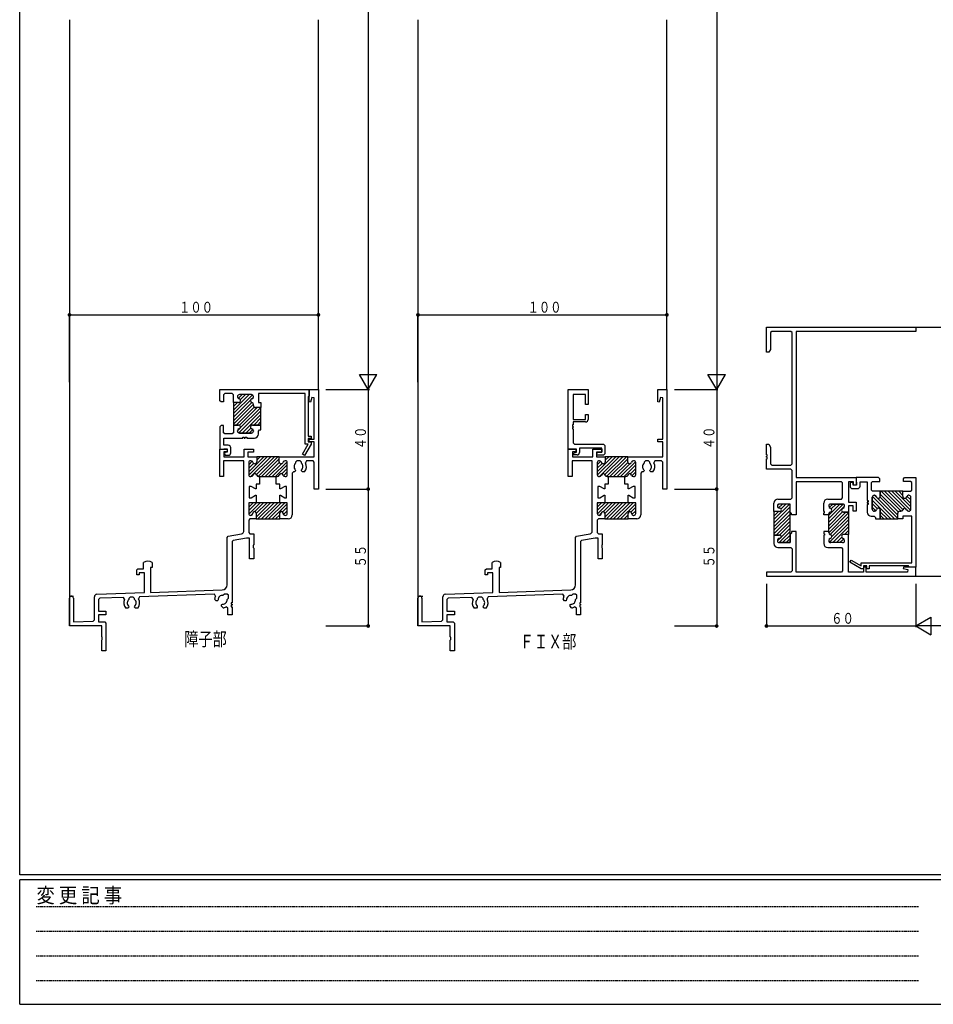
# Model space of a CAD drawing. Extents: x 0 to 1133, y 0 to 806.
# Drawn here: x 4 to 371, y 0 to 396 of the extents above; entities that cross this region are included whole.
import ezdxf

# ---------------------------------------------------------------- set-up
doc = ezdxf.new("R2010")
doc.units = 0
doc.linetypes.add('HIDDEN', pattern=[0.375, 0.25, -0.125])
for name, color, linetype in [('USER1', 3, 'CONTINUOUS'), ('YKK_11', 7, 'CONTINUOUS'), ('YKK_12', 2, 'CONTINUOUS'), ('YKK_D', 6, 'CONTINUOUS'), ('YKK_ZWAK', 7, 'CONTINUOUS')]:
    doc.layers.add(name, color=color, linetype=linetype)
doc.styles.get("Standard").update_dxf_attribs({"font": 'ROMANS.SHX', "bigfont": 'EXTFONT.SHX'})
doc.styles.add('YKK_OSSTYLE1', font='romans.shx', dxfattribs={"width": 0.9, "bigfont": 'EXTFONT.SHX'})

# ---------------------------------------------------------------- blocks, each defined once
blk = doc.blocks.new('A201')
at = {"layer": 'YKK_ZWAK', "color": 254, "linetype": 'Continuous'}
for p, q in [((21, 35), (21, 410)), ((571, 35), (21, 35)), ((544, 34), (21, 34)), ((21, 9), (21, 34)), ((21, 9), (544, 9))]:
    blk.add_line(p, q, dxfattribs=at)
at = {"layer": 'YKK_ZWAK', "color": 131, "linetype": 'HIDDEN'}
for p, q in [((24.28, 28.63), (201.57, 28.63)), ((24.28, 23.68), (201.57, 23.68)), ((24.28, 18.74), (201.57, 18.74)), ((24.28, 13.79), (201.57, 13.79))]:
    blk.add_line(p, q, dxfattribs=at)
at = {"layer": 'YKK_ZWAK', "color": 131, "linetype": 'Continuous', "style": 'YKK_OSSTYLE1', "width": 0.9}
blk.add_text('変 更 記 事', height=3, dxfattribs=at).set_placement((24.37, 29.39))

msp = doc.modelspace()

# ---------------------------------------------------------------- linework, layer by layer
at = {"layer": 'YKK_11'}
for p, q in [((304, 272), (364, 272)), ((304, 262), (304, 272)), ((306.15, 270.35), (305.65, 269.85)), ((305.65, 269.85), (305.65, 263.13)), ((313.85, 270.35), (306.15, 270.35)), ((314.35, 269.85), (313.85, 270.35)), ((314.35, 217.15), (314.35, 269.85)), ((364, 270.35), (316, 270.35)), ((316, 270.35), (316, 211.6)), ((364, 272), (364, 270.35)), ((305, 262), (304, 262)), ((305.65, 263.13), (305, 262)), ((84.4, 242.5), (84.4, 247)), ((84.4, 247), (120.35, 247)), ((86.4, 245.35), (85.9, 244.85)), ((89.4, 245.35), (86.4, 245.35)), ((89.9, 244.85), (89.4, 245.35)), ((118.65, 245.35), (99.9, 245.35)), ((99.9, 245.35), (99.9, 241.75)), ((118.65, 225), (118.65, 245.35)), ((120.35, 242.04), (120.35, 247)), ((120.35, 247), (124, 247)), ((120.35, 247), (120.35, 244.29)), ((124, 247), (124, 207)), ((224.4, 223), (224.4, 247)), ((224.4, 247), (232.35, 247)), ((232.35, 247), (232.35, 241)), ((260.35, 242.04), (260.35, 247)), ((260.35, 247), (264, 247)), ((264, 247), (264, 207)), ((84.9, 242), (84.4, 242.5)), ((85.9, 242), (84.9, 242)), ((85.9, 244.85), (85.9, 242)), ((89.9, 241.75), (89.9, 244.85)), ((91.9, 241.75), (89.9, 241.75)), ((91.9, 241.75), (89.9, 241.75)), ((89.9, 241.75), (89.9, 232.75)), ((91.5, 244.2), (91.5, 244.1)), ((91.5, 244.2), (91.5, 244.1)), ((97.1, 245), (92.3, 245)), ((97.1, 245), (92.3, 245)), ((97.9, 244.1), (97.9, 244.2)), ((97.9, 244.1), (97.9, 244.2)), ((99.9, 241.75), (100.9, 241.75)), ((100.9, 241.75), (100.9, 239.75)), ((120.35, 244.29), (119.85, 244.07)), ((119.85, 244.07), (119.85, 228.3)), ((120.87, 241.97), (120.35, 242.04)), ((121.37, 243.82), (120.87, 241.97)), ((122.35, 243.69), (121.37, 243.82)), ((122.35, 227), (122.35, 243.69)), ((231.35, 245.07), (226.33, 245.07)), ((226.33, 245.07), (226.33, 235)), ((231.35, 241), (231.35, 245.07)), ((260.87, 241.97), (260.35, 242.04)), ((261.37, 243.82), (260.87, 241.97)), ((262.35, 243.69), (261.37, 243.82)), ((262.35, 227), (262.35, 243.69)), ((97.9, 240.55), (97.9, 241)), ((97.9, 240.55), (97.9, 241)), ((100.9, 239.75), (98.7, 239.75)), ((100.9, 239.75), (98.7, 239.75)), ((100.9, 232.75), (100.9, 239.75)), ((232.35, 241), (231.35, 241)), ((226.33, 235), (231.35, 235)), ((231.35, 234), (226.33, 234)), ((226.33, 234), (226.33, 232.8)), ((231.35, 235), (231.35, 237)), ((231.35, 237), (232.35, 237)), ((232.35, 237), (232.35, 235)), ((84.9, 232.5), (84.4, 232)), ((84.4, 232), (84.4, 223)), ((85.9, 232.5), (84.9, 232.5)), ((85.9, 229.65), (85.9, 232.5)), ((86.4, 229.15), (85.9, 229.65)), ((89.9, 229.65), (89.4, 229.15)), ((91.9, 232.75), (89.9, 232.75)), ((89.9, 232.75), (89.9, 229.65)), ((89.9, 232.75), (91.9, 232.75)), ((91.5, 230.3), (91.5, 230.4)), ((91.5, 230.4), (91.5, 230.3)), ((97.1, 229.5), (92.3, 229.5)), ((92.3, 229.5), (97.1, 229.5)), ((100.9, 232.75), (97.5, 232.75)), ((97.5, 232.75), (100.9, 232.75)), ((97.9, 230.4), (97.9, 230.3)), ((97.9, 230.3), (97.9, 230.4)), ((99.9, 230.25), (100.4, 230.75)), ((99.9, 229.1), (99.9, 230.25)), ((100.4, 230.75), (100.9, 230.75)), ((100.9, 230.75), (100.9, 232.75)), ((226.33, 232.8), (226.03, 232.8)), ((226.03, 232.8), (226.03, 232.2)), ((226.03, 232.2), (226.33, 232.2)), ((226.33, 231.8), (226.03, 231.8)), ((226.03, 231.8), (226.03, 231.2)), ((226.03, 231.2), (226.33, 231.2)), ((226.33, 232.2), (226.33, 231.8)), ((226.33, 231.2), (226.33, 226)), ((86.05, 224.6), (86.05, 227.5)), ((86.05, 227.5), (93.6, 227.5)), ((89.4, 229.15), (86.4, 229.15)), ((93.6, 227.5), (93.6, 227.8)), ((93.6, 227.8), (94.2, 227.8)), ((94.2, 227.8), (94.2, 227.5)), ((94.2, 227.5), (94.6, 227.5)), ((94.6, 227.5), (94.6, 227.8)), ((94.6, 227.8), (95.2, 227.8)), ((95.2, 227.8), (95.2, 227.5)), ((95.2, 227.5), (98.3, 227.5)), ((119.85, 228.3), (121.1, 228.3)), ((121.1, 227.3), (119.85, 227.3)), ((119.85, 227.3), (119.85, 226)), ((119.85, 226), (121.1, 226)), ((120.35, 226), (120.35, 227)), ((120.35, 227), (122.35, 227)), ((122.35, 226), (120.35, 226)), ((121.1, 228.3), (121.1, 227.3)), ((121.1, 226), (121.1, 225.33)), ((122.35, 220), (122.35, 226)), ((260.35, 226), (260.35, 227)), ((260.35, 227), (262.35, 227)), ((262.35, 226), (260.35, 226)), ((262.35, 220), (262.35, 226)), ((84.4, 212), (84.4, 223)), ((84.4, 223), (87.4, 223)), ((84.4, 223), (85.9, 223)), ((85.9, 223), (86.19, 223.2)), ((87.8, 224.6), (86.05, 224.6)), ((87.4, 222), (86.05, 222)), ((86.05, 222), (86.05, 220)), ((86.19, 223.2), (87.4, 223.2)), ((86.8, 221.8), (86.45, 221.6)), ((87.4, 221.8), (86.8, 221.8)), ((87.4, 223.2), (87.4, 221.8)), ((87.4, 223), (87.4, 222)), ((88.8, 221.6), (88.8, 223.6)), ((94.2, 220), (94.2, 223)), ((94.2, 223), (97.9, 223)), ((97.9, 221.8), (95.7, 221.8)), ((95.7, 221.8), (95.7, 220)), ((97.9, 223), (97.9, 221.8)), ((117.55, 221.05), (119.83, 225)), ((121.03, 225.08), (118.42, 220.55)), ((119.83, 225), (118.65, 225)), ((121.1, 225.33), (121.03, 225.08)), ((224.4, 212), (224.4, 223)), ((224.4, 223), (227.4, 223)), ((227.7, 223), (224.4, 223)), ((227.4, 222), (226.05, 222)), ((226.05, 222), (226.05, 220)), ((226.5, 221.5), (227.7, 221.8)), ((227.33, 225), (238.6, 225)), ((227.4, 223), (227.4, 222)), ((227.7, 221.8), (227.7, 223)), ((237.9, 223.5), (228.9, 223.5)), ((228.9, 223.5), (228.9, 221.7)), ((234.2, 220), (234.2, 223)), ((234.2, 223), (237.9, 223)), ((237.9, 221.8), (235.7, 221.8)), ((235.7, 221.8), (235.7, 220)), ((235.9, 221.6), (236.65, 221.8)), ((235.9, 220.6), (235.9, 221.6)), ((236.65, 221.8), (237.9, 221.8)), ((237.9, 221.8), (237.9, 223.5)), ((237.9, 223), (237.9, 221.8)), ((238.6, 225), (239.1, 224.5)), ((239.1, 224.5), (239.1, 221.1)), ((304, 220.8), (304, 225)), ((304, 225), (305, 225)), ((305, 225), (305.65, 223.87)), ((305.65, 223.87), (305.65, 217.15)), ((94, 218.35), (85.9, 218.35)), ((85.9, 218.35), (85.9, 212)), ((86.05, 220), (94.2, 220)), ((86.9, 220.6), (87.8, 220.6)), ((94, 190.02), (94, 218.35)), ((95.7, 220), (99.25, 220)), ((96, 217.6), (96, 212.8)), ((96, 217.6), (96, 212.8)), ((96.9, 218.4), (96.8, 218.4)), ((96.9, 218.4), (96.8, 218.4)), ((99.25, 220), (99.25, 218)), ((108.25, 220), (99.25, 220)), ((99.25, 220), (99.25, 218)), ((108.25, 218), (108.25, 220)), ((108.25, 220), (122.35, 220)), ((108.25, 218), (108.25, 220)), ((110.7, 218.4), (110.6, 218.4)), ((110.7, 218.4), (110.6, 218.4)), ((111.5, 212.8), (111.5, 217.6)), ((111.5, 212.8), (111.5, 217.6)), ((115.35, 218.35), (114.85, 217.85)), ((114.85, 217.85), (114.85, 217.38)), ((116.65, 218.35), (115.35, 218.35)), ((117.15, 217.85), (116.65, 218.35)), ((117.15, 217.38), (117.15, 217.85)), ((118.42, 220.55), (117.55, 221.05)), ((119.2, 218.35), (118.77, 217.6)), ((121.85, 218.35), (119.2, 218.35)), ((122.35, 217.85), (121.85, 218.35)), ((122.35, 207), (122.35, 217.85)), ((234, 218.35), (225.9, 218.35)), ((225.9, 218.35), (225.9, 212)), ((226.05, 220), (234.2, 220)), ((226.5, 220.7), (226.5, 221.5)), ((227.9, 220.7), (226.5, 220.7)), ((234, 190.02), (234, 218.35)), ((235.7, 220), (239.25, 220)), ((238.6, 220.6), (235.9, 220.6)), ((236, 217.6), (236, 212.8)), ((236, 217.6), (236, 212.8)), ((236.9, 218.4), (236.8, 218.4)), ((236.9, 218.4), (236.8, 218.4)), ((239.1, 221.1), (238.6, 220.6)), ((239.25, 220), (239.25, 218)), ((248.25, 220), (239.25, 220)), ((239.25, 220), (239.25, 218)), ((248.25, 218), (248.25, 220)), ((248.25, 220), (262.35, 220)), ((248.25, 218), (248.25, 220)), ((250.7, 218.4), (250.6, 218.4)), ((250.7, 218.4), (250.6, 218.4)), ((251.5, 212.8), (251.5, 217.6)), ((251.5, 212.8), (251.5, 217.6)), ((255.35, 218.35), (254.85, 217.85)), ((254.85, 217.85), (254.85, 217.38)), ((256.65, 218.35), (255.35, 218.35)), ((257.15, 217.85), (256.65, 218.35)), ((257.15, 217.38), (257.15, 217.85)), ((259.2, 218.35), (258.77, 217.6)), ((261.85, 218.35), (259.2, 218.35)), ((262.35, 217.85), (261.85, 218.35)), ((262.35, 207), (262.35, 217.85)), ((304.3, 220.8), (304, 220.8)), ((304, 219.8), (304, 220.2)), ((304, 220.2), (304.29, 220.2)), ((304.29, 219.8), (304, 219.8)), ((304, 215), (304, 219.2)), ((304, 219.2), (304.3, 219.2)), ((304.29, 220.2), (304.3, 220.8)), ((304.3, 219.2), (304.29, 219.8)), ((114, 213.9), (113.5, 213.4)), ((114.45, 213.9), (114, 213.9)), ((114.85, 214.3), (114.45, 213.9)), ((114.73, 214.72), (114.85, 214.44)), ((114.85, 214.44), (114.85, 214.3)), ((117.15, 214.44), (117.27, 214.72)), ((117.15, 214.3), (117.15, 214.44)), ((117.55, 213.9), (117.15, 214.3)), ((118.41, 213.9), (117.55, 213.9)), ((254, 213.9), (253.5, 213.4)), ((254.45, 213.9), (254, 213.9)), ((254.85, 214.3), (254.45, 213.9)), ((254.73, 214.72), (254.85, 214.44)), ((254.85, 214.44), (254.85, 214.3)), ((257.15, 214.44), (257.27, 214.72)), ((257.15, 214.3), (257.15, 214.44)), ((257.55, 213.9), (257.15, 214.3)), ((258.41, 213.9), (257.55, 213.9)), ((313.85, 215), (304, 215)), ((305.65, 217.15), (306.15, 216.65)), ((306.15, 216.65), (313.85, 216.65)), ((313.85, 216.65), (314.35, 217.15)), ((314.35, 214.5), (313.85, 215)), ((314.35, 203.5), (314.35, 214.5)), ((85.9, 212), (84.4, 212)), ((96.8, 212), (96.9, 212)), ((96.8, 212), (96.9, 212)), ((100, 212), (100.4, 212)), ((100, 212), (100.4, 212)), ((100.4, 212), (100.4, 209)), ((100.4, 212), (107.5, 212)), ((107.1, 209), (107.1, 212)), ((107.1, 212), (107.5, 212)), ((110.6, 212), (110.7, 212)), ((110.6, 212), (110.7, 212)), ((113.5, 213.4), (113.5, 196.6)), ((225.9, 212), (224.4, 212)), ((236.8, 212), (236.9, 212)), ((236.8, 212), (236.9, 212)), ((240, 212), (240.4, 212)), ((240, 212), (240.4, 212)), ((240.4, 212), (240.4, 209)), ((240.4, 212), (247.5, 212)), ((247.1, 209), (247.1, 212)), ((247.1, 212), (247.5, 212)), ((250.6, 212), (250.7, 212)), ((250.6, 212), (250.7, 212)), ((253.5, 213.4), (253.5, 196.6)), ((316, 211.6), (340, 211.6)), ((334.1, 209.95), (316, 209.95)), ((316, 209.95), (316, 196.6)), ((334.6, 209.45), (334.1, 209.95)), ((339, 209.95), (337, 209.95)), ((337, 209.95), (337, 201.8)), ((339, 208.6), (339, 209.95)), ((340, 211.6), (340, 208.6)), ((349, 211.6), (340, 211.6)), ((340, 211.6), (340, 210.1)), ((340, 210.1), (340.2, 209.81)), ((340.2, 209.81), (340.2, 208.6)), ((341.6, 208.2), (341.6, 209.95)), ((341.6, 209.95), (344.5, 209.95)), ((344.5, 209.95), (344.5, 202.4)), ((346.15, 209.6), (346.65, 210.1)), ((346.65, 210.1), (349.5, 210.1)), ((349.5, 211.1), (349, 211.6)), ((349.5, 210.1), (349.5, 211.1)), ((359, 211.1), (359.5, 211.6)), ((359, 210.1), (359, 211.1)), ((361.85, 210.1), (359, 210.1)), ((359.5, 211.6), (364, 211.6)), ((362.35, 209.6), (361.85, 210.1)), ((364, 211.6), (364, 175.65)), ((97.05, 208.1), (96.25, 208.1)), ((96.25, 208.1), (96.25, 203.5)), ((98.78, 207.1), (97.05, 208.1)), ((99.05, 207.1), (98.78, 207.1)), ((100.4, 209), (99.05, 209)), ((99.05, 209), (99.05, 207.1)), ((108.45, 209), (107.1, 209)), ((108.45, 207.1), (108.45, 209)), ((108.72, 207.1), (108.45, 207.1)), ((110.45, 208.1), (108.72, 207.1)), ((111.25, 208.1), (110.45, 208.1)), ((111.25, 203.5), (111.25, 208.1)), ((124, 207), (122.35, 207)), ((237.05, 208.1), (236.25, 208.1)), ((236.25, 208.1), (236.25, 203.5)), ((238.78, 207.1), (237.05, 208.1)), ((239.05, 207.1), (238.78, 207.1)), ((240.4, 209), (239.05, 209)), ((239.05, 209), (239.05, 207.1)), ((248.45, 209), (247.1, 209)), ((248.45, 207.1), (248.45, 209)), ((248.72, 207.1), (248.45, 207.1)), ((250.45, 208.1), (248.72, 207.1)), ((251.25, 208.1), (250.45, 208.1)), ((251.25, 203.5), (251.25, 208.1)), ((264, 207), (262.35, 207)), ((334.6, 203.5), (334.6, 209.45)), ((337.6, 209.1), (337.6, 208.2)), ((338.8, 209.2), (338.6, 209.55)), ((338.6, 207.2), (340.6, 207.2)), ((338.8, 208.6), (338.8, 209.2)), ((340.2, 208.6), (338.8, 208.6)), ((340, 208.6), (339, 208.6)), ((346.15, 206.6), (346.15, 209.6)), ((346.65, 206.1), (346.15, 206.6)), ((349.75, 206.1), (346.65, 206.1)), ((349.75, 204.1), (349.75, 206.1)), ((349.75, 206.1), (349.75, 204.1)), ((358.75, 206.1), (349.75, 206.1)), ((358.75, 204.1), (358.75, 206.1)), ((358.75, 206.1), (361.85, 206.1)), ((358.75, 204.1), (358.75, 206.1)), ((361.85, 206.1), (362.35, 206.6)), ((362.35, 206.6), (362.35, 209.6)), ((96.25, 203.5), (97.05, 203.5)), ((97.05, 203.5), (98.78, 204.5)), ((98.78, 204.5), (99.05, 204.5)), ((99.05, 204.5), (99.05, 201.5)), ((108.45, 201.5), (108.45, 204.5)), ((108.45, 204.5), (108.72, 204.5)), ((108.72, 204.5), (110.45, 203.5)), ((110.45, 203.5), (111.25, 203.5)), ((236.25, 203.5), (237.05, 203.5)), ((237.05, 203.5), (238.78, 204.5)), ((238.78, 204.5), (239.05, 204.5)), ((239.05, 204.5), (239.05, 201.5)), ((248.45, 201.5), (248.45, 204.5)), ((248.45, 204.5), (248.72, 204.5)), ((248.72, 204.5), (250.45, 203.5)), ((250.45, 203.5), (251.25, 203.5)), ((308.6, 203), (313.85, 203)), ((313.85, 203), (314.35, 203.5)), ((328.6, 203), (334.1, 203)), ((334.1, 203), (334.6, 203.5)), ((337, 201.8), (340, 201.8)), ((340, 201.8), (340, 198.1)), ((344.5, 202.4), (344.8, 202.4)), ((344.8, 201.8), (344.5, 201.8)), ((344.5, 201.8), (344.5, 201.4)), ((344.8, 202.4), (344.8, 201.8)), ((346.5, 198.9), (346.5, 203.7)), ((346.5, 203.7), (346.5, 198.9)), ((347.3, 204.5), (347.4, 204.5)), ((347.4, 204.5), (347.3, 204.5)), ((361.2, 204.5), (361.1, 204.5)), ((361.2, 204.5), (361.1, 204.5)), ((362, 198.9), (362, 203.7)), ((362, 198.9), (362, 203.7)), ((99.05, 201.5), (96, 201.5)), ((96, 201.5), (96, 197.2)), ((98.75, 201.5), (96, 201.5)), ((96, 201.5), (96, 197.2)), ((111.5, 201.5), (98.75, 201.5)), ((111.5, 201.5), (108.45, 201.5)), ((111.5, 197.2), (111.5, 201.5)), ((111.5, 197.2), (111.5, 201.5)), ((239.05, 201.5), (236, 201.5)), ((236, 201.5), (236, 197.2)), ((238.75, 201.5), (236, 201.5)), ((236, 201.5), (236, 197.2)), ((251.5, 201.5), (238.75, 201.5)), ((251.5, 201.5), (248.45, 201.5)), ((251.5, 197.2), (251.5, 201.5)), ((251.5, 197.2), (251.5, 201.5)), ((307, 197.95), (307, 201.4)), ((309.3, 197.95), (307, 197.95)), ((309.3, 197.95), (307, 197.95)), ((307, 197.95), (307, 188.55)), ((308.4, 200.2), (308.4, 200.15)), ((308.4, 200.2), (308.4, 200.15)), ((313.5, 201), (309.2, 201)), ((313.5, 201), (309.2, 201)), ((309.2, 199.35), (309.3, 199.35)), ((309.2, 199.35), (309.3, 199.35)), ((313.5, 197.75), (313.5, 201)), ((313.5, 197.87), (313.5, 201)), ((313.5, 185.5), (313.5, 197.87)), ((327, 198.05), (327, 201.4)), ((327.3, 198.05), (327, 198.05)), ((327.3, 197.45), (327.3, 198.05)), ((329, 200.2), (329, 200.1)), ((329, 200.1), (329, 200.2)), ((334.6, 201), (329.8, 201)), ((329.8, 201), (334.6, 201)), ((335.4, 200.1), (335.4, 200.2)), ((335.4, 200.2), (335.4, 200.1)), ((338.8, 200.3), (337, 200.3)), ((337, 200.3), (337, 197.75)), ((338.8, 198.1), (338.8, 200.3)), ((340, 198.1), (338.8, 198.1)), ((344.5, 201.4), (344.8, 201.4)), ((344.8, 200.8), (344.5, 200.8)), ((344.5, 200.8), (344.5, 197.7)), ((344.8, 201.4), (344.8, 200.8)), ((347.4, 198.1), (347.3, 198.1)), ((347.3, 198.1), (347.4, 198.1)), ((349.75, 195.1), (349.75, 198.5)), ((349.75, 198.5), (349.75, 195.1)), ((357.55, 198.1), (358, 198.1)), ((357.55, 198.1), (358, 198.1)), ((361.1, 198.1), (361.2, 198.1)), ((361.1, 198.1), (361.2, 198.1)), ((96.5, 195), (96, 194.5)), ((96, 194.5), (96, 189.5)), ((99.05, 195), (96.5, 195)), ((96.8, 196.4), (96.85, 196.4)), ((96.8, 196.4), (96.85, 196.4)), ((97.65, 197.2), (97.65, 197.3)), ((97.65, 197.2), (97.65, 197.3)), ((99.05, 197.3), (99.05, 195)), ((99.05, 197.3), (99.05, 195)), ((99.05, 195), (108.45, 195)), ((108.45, 195), (108.45, 197.3)), ((108.45, 195), (108.45, 197.3)), ((111.9, 195), (108.45, 195)), ((109.85, 197.3), (109.85, 197.2)), ((109.85, 197.3), (109.85, 197.2)), ((110.65, 196.4), (110.7, 196.4)), ((110.65, 196.4), (110.7, 196.4)), ((236.5, 195), (236, 194.5)), ((236, 194.5), (236, 189.5)), ((239.05, 195), (236.5, 195)), ((236.8, 196.4), (236.85, 196.4)), ((236.8, 196.4), (236.85, 196.4)), ((237.65, 197.2), (237.65, 197.3)), ((237.65, 197.2), (237.65, 197.3)), ((239.05, 197.3), (239.05, 195)), ((239.05, 197.3), (239.05, 195)), ((239.05, 195), (248.45, 195)), ((248.45, 195), (248.45, 197.3)), ((248.45, 195), (248.45, 197.3)), ((251.9, 195), (248.45, 195)), ((249.85, 197.3), (249.85, 197.2)), ((249.85, 197.3), (249.85, 197.2)), ((250.65, 196.4), (250.7, 196.4)), ((250.65, 196.4), (250.7, 196.4)), ((314, 197.25), (313.5, 197.75)), ((314, 196.6), (314, 197.25)), ((316, 196.6), (314, 196.6)), ((327, 196.6), (327, 197.45)), ((327, 197.45), (327.3, 197.45)), ((329, 196.6), (327, 196.6)), ((329, 197), (329, 196.6)), ((329, 189.5), (329, 197)), ((337, 197.75), (335, 197.75)), ((335, 197.75), (337, 197.75)), ((337, 197.75), (337, 188.75)), ((346.1, 196.1), (347.25, 196.1)), ((347.25, 196.1), (347.75, 195.6)), ((347.75, 195.6), (347.75, 195.1)), ((347.75, 195.1), (349.75, 195.1)), ((349.75, 195.1), (356.75, 195.1)), ((356.75, 195.1), (356.75, 197.3)), ((356.75, 195.1), (356.75, 197.3)), ((358.75, 195.1), (356.75, 195.1)), ((362.35, 196.1), (358.75, 196.1)), ((358.75, 196.1), (358.75, 195.1)), ((362.35, 177.35), (362.35, 196.1)), ((316, 189.9), (314, 189.9)), ((314, 189.9), (314, 189.25)), ((316, 173.65), (316, 189.9)), ((329, 189.9), (327, 189.9)), ((327, 189.9), (327, 189.05)), ((329, 189.5), (329, 189.9)), ((87.3, 187.58), (87.71, 188.07)), ((87.3, 168.5), (87.3, 187.58)), ((87.71, 188.07), (93.17, 189.04)), ((89.71, 186.39), (89.3, 185.9)), ((95.13, 187.35), (89.71, 186.39)), ((96.35, 187.35), (95.13, 187.35)), ((96, 189.5), (96.5, 189)), ((96.35, 179), (96.35, 187.35)), ((96.5, 189), (98, 189)), ((98, 189), (98, 184.67)), ((227.3, 187.58), (227.71, 188.07)), ((227.3, 168.5), (227.3, 187.58)), ((227.71, 188.07), (233.17, 189.04)), ((229.71, 186.39), (229.3, 185.9)), ((235.13, 187.35), (229.71, 186.39)), ((236.35, 187.35), (235.13, 187.35)), ((236, 189.5), (236.5, 189)), ((236.35, 179), (236.35, 187.35)), ((236.5, 189), (238, 189)), ((238, 189), (238, 184.67)), ((309.3, 188.55), (307, 188.55)), ((307, 188.55), (307, 185.1)), ((307, 188.55), (309.3, 188.55)), ((308.4, 186.3), (308.4, 186.35)), ((308.4, 186.35), (308.4, 186.3)), ((309.2, 187.15), (309.3, 187.15)), ((309.3, 187.15), (309.2, 187.15)), ((314, 189.25), (313.5, 188.75)), ((313.5, 188.75), (313.5, 185.5)), ((327, 189.05), (327.3, 189.05)), ((327.3, 188.45), (327, 188.45)), ((327, 188.45), (327, 185.1)), ((327.3, 189.05), (327.3, 188.45)), ((329, 186.3), (329, 186.4)), ((329, 186.3), (329, 186.4)), ((337, 188.75), (335, 188.75)), ((337, 188.75), (335, 188.75)), ((335.4, 186.4), (335.4, 186.3)), ((335.4, 186.4), (335.4, 186.3)), ((337, 173.65), (337, 188.75)), ((89.3, 185.9), (89.3, 161.3)), ((98, 184.67), (97.86, 184.48)), ((97.86, 184.48), (97.86, 183.52)), ((97.86, 183.52), (98, 183.33)), ((98, 183.33), (98, 179)), ((229.3, 185.9), (229.3, 161.3)), ((238, 184.67), (237.86, 184.48)), ((237.86, 184.48), (237.86, 183.52)), ((237.86, 183.52), (238, 183.33)), ((238, 183.33), (238, 179)), ((308.6, 183.5), (313.85, 183.5)), ((313.5, 185.5), (309.2, 185.5)), ((309.2, 185.5), (313.5, 185.5)), ((313.85, 183.5), (314.35, 183)), ((314.35, 183), (314.35, 174.15)), ((328.6, 183.5), (334.1, 183.5)), ((334.6, 185.5), (329.8, 185.5)), ((334.6, 185.5), (329.8, 185.5)), ((334.1, 183.5), (334.6, 183)), ((334.6, 183), (334.6, 174.15)), ((98, 179), (96.35, 179)), ((238, 179), (236.35, 179)), ((337.55, 177.58), (338.05, 178.45)), ((338.05, 178.45), (342, 176.17)), ((51, 174.5), (51.5, 175)), ((51, 172.5), (51, 174.5)), ((51.5, 175), (53.8, 175)), ((53.8, 175), (53.8, 177.47)), ((57.2, 175.5), (56.6, 175.5)), ((56.6, 175.5), (56.6, 165.49)), ((57.2, 177.47), (57.2, 175.5)), ((191, 174.5), (191.5, 175)), ((191, 172.5), (191, 174.5)), ((191.5, 175), (193.8, 175)), ((193.8, 175), (193.8, 177.47)), ((197.2, 175.5), (196.6, 175.5)), ((196.6, 175.5), (196.6, 165.49)), ((197.2, 177.47), (197.2, 175.5)), ((314.35, 174.15), (313.85, 173.65)), ((334.6, 174.15), (334.1, 173.65)), ((342.08, 174.97), (337.55, 177.58)), ((342, 176.17), (342, 177.35)), ((342, 177.35), (362.35, 177.35)), ((342.33, 174.9), (342.08, 174.97)), ((343, 174.9), (342.33, 174.9)), ((344.3, 176.15), (343, 176.15)), ((343, 176.15), (343, 174.9)), ((344, 175.65), (343, 175.65)), ((343, 175.65), (343, 173.65)), ((344, 173.65), (344, 175.65)), ((344.3, 174.9), (344.3, 176.15)), ((345.3, 174.9), (344.3, 174.9)), ((361.07, 176.15), (345.3, 176.15)), ((345.3, 176.15), (345.3, 174.9)), ((359.04, 175.65), (358.97, 175.13)), ((358.97, 175.13), (360.82, 174.63)), ((364, 175.65), (359.04, 175.65)), ((360.82, 174.63), (360.69, 173.65)), ((361.29, 175.65), (361.07, 176.15)), ((364, 175.65), (361.29, 175.65)), ((364, 172), (364, 175.65)), ((52, 172.5), (51, 172.5)), ((54.1, 173.35), (52, 173.35)), ((52, 173.35), (52, 172.5)), ((54.1, 165.4), (54.1, 173.35)), ((192, 172.5), (191, 172.5)), ((194.1, 173.35), (192, 173.35)), ((192, 173.35), (192, 172.5)), ((194.1, 165.4), (194.1, 173.35)), ((313.85, 173.65), (304, 173.65)), ((304, 173.65), (304, 172)), ((304, 172), (364, 172)), ((334.1, 173.65), (316, 173.65)), ((343, 173.65), (337, 173.65)), ((360.69, 173.65), (344, 173.65)), ((56.6, 165.49), (85.37, 166.5)), ((196.6, 165.49), (225.37, 166.5)), ((24, 152), (24, 163.2)), ((25.6, 163.2), (25.6, 153.65)), ((34, 154.43), (34, 163.74)), ((34.97, 164.74), (54.1, 165.4)), ((36.13, 163.13), (35.65, 162.63)), ((35.65, 162.63), (35.65, 158)), ((45.68, 163.46), (36.13, 163.13)), ((46.14, 162.74), (45.68, 163.46)), ((48.33, 163.55), (47.85, 163.05)), ((47.85, 163.05), (47.85, 162.68)), ((49.63, 163.6), (48.33, 163.55)), ((50.15, 163.1), (49.63, 163.6)), ((50.15, 162.68), (50.15, 163.1)), ((52.17, 163.69), (51.75, 162.93)), ((82.21, 164.74), (52.17, 163.69)), ((82.67, 164), (82.21, 164.74)), ((82.92, 162.11), (82.31, 162.72)), ((83.58, 162.21), (83.48, 162.11)), ((83.7, 162.49), (83.58, 162.21)), ((86.22, 164.85), (85.67, 164.29)), ((87.35, 164.85), (86.22, 164.85)), ((87.29, 162.67), (87.85, 163.22)), ((87.85, 164.35), (87.35, 164.85)), ((87.85, 163.22), (87.85, 164.35)), ((164, 152), (164, 163.2)), ((165.6, 163.2), (165.6, 153.65)), ((174, 154.43), (174, 163.74)), ((174.97, 164.74), (194.1, 165.4)), ((176.13, 163.13), (175.65, 162.63)), ((175.65, 162.63), (175.65, 158)), ((185.68, 163.46), (176.13, 163.13)), ((186.14, 162.74), (185.68, 163.46)), ((188.33, 163.55), (187.85, 163.05)), ((187.85, 163.05), (187.85, 162.68)), ((189.63, 163.6), (188.33, 163.55)), ((190.15, 163.1), (189.63, 163.6)), ((190.15, 162.68), (190.15, 163.1)), ((192.17, 163.69), (191.75, 162.93)), ((222.21, 164.74), (192.17, 163.69)), ((222.67, 164), (222.21, 164.74)), ((222.92, 162.11), (222.31, 162.72)), ((223.58, 162.21), (223.48, 162.11)), ((223.7, 162.49), (223.58, 162.21)), ((226.22, 164.85), (225.67, 164.29)), ((227.35, 164.85), (226.22, 164.85)), ((227.29, 162.67), (227.85, 163.22)), ((227.85, 164.35), (227.35, 164.85)), ((227.85, 163.22), (227.85, 164.35)), ((47.45, 159.2), (46.59, 159.2)), ((47.85, 159.6), (47.45, 159.2)), ((47.73, 160.02), (47.85, 159.74)), ((47.85, 159.74), (47.85, 159.6)), ((50.15, 159.74), (50.27, 160.02)), ((50.15, 159.6), (50.15, 159.74)), ((50.55, 159.2), (50.15, 159.6)), ((51.41, 159.2), (50.55, 159.2)), ((83.48, 162.11), (82.92, 162.11)), ((85.11, 160.48), (85.21, 160.58)), ((85.11, 159.92), (85.11, 160.48)), ((85.72, 159.31), (85.11, 159.92)), ((85.21, 160.58), (85.49, 160.7)), ((87.65, 159.19), (86.93, 159.64)), ((87.65, 156.5), (87.65, 159.19)), ((89.3, 161.3), (89, 161.3)), ((89, 161.3), (89, 160.7)), ((89, 160.7), (89.3, 160.7)), ((89.3, 160.3), (89, 160.3)), ((89, 160.3), (89, 159.7)), ((89, 159.7), (89.3, 159.7)), ((89.3, 160.7), (89.3, 160.3)), ((89.3, 159.7), (89.3, 156.5)), ((187.45, 159.2), (186.59, 159.2)), ((187.85, 159.6), (187.45, 159.2)), ((187.73, 160.02), (187.85, 159.74)), ((187.85, 159.74), (187.85, 159.6)), ((190.15, 159.74), (190.27, 160.02)), ((190.15, 159.6), (190.15, 159.74)), ((190.55, 159.2), (190.15, 159.6)), ((191.41, 159.2), (190.55, 159.2)), ((223.48, 162.11), (222.92, 162.11)), ((225.11, 160.48), (225.21, 160.58)), ((225.11, 159.92), (225.11, 160.48)), ((225.72, 159.31), (225.11, 159.92)), ((225.21, 160.58), (225.49, 160.7)), ((227.65, 159.19), (226.93, 159.64)), ((227.65, 156.5), (227.65, 159.19)), ((229.3, 161.3), (229, 161.3)), ((229, 161.3), (229, 160.7)), ((229, 160.7), (229.3, 160.7)), ((229.3, 160.3), (229, 160.3)), ((229, 160.3), (229, 159.7)), ((229, 159.7), (229.3, 159.7)), ((229.3, 160.7), (229.3, 160.3)), ((229.3, 159.7), (229.3, 156.5)), ((33.52, 153.93), (34, 154.43)), ((35.65, 158), (38.65, 158)), ((38.65, 156.5), (35.65, 156.5)), ((35.65, 156.5), (35.65, 153.65)), ((38.65, 158), (38.65, 156.5)), ((89.3, 156.5), (87.65, 156.5)), ((173.52, 153.93), (174, 154.43)), ((175.65, 158), (178.65, 158)), ((178.65, 156.5), (175.65, 156.5)), ((175.65, 156.5), (175.65, 153.65)), ((178.65, 158), (178.65, 156.5)), ((229.3, 156.5), (227.65, 156.5)), ((37, 152), (24, 152)), ((25.6, 153.65), (33.52, 153.93)), ((35.65, 153.65), (38.15, 153.65)), ((37, 147.67), (37, 152)), ((38.15, 153.65), (38.65, 153.15)), ((38.65, 153.15), (38.65, 142)), ((177, 152), (164, 152)), ((165.6, 153.65), (173.52, 153.93)), ((175.65, 153.65), (178.15, 153.65)), ((177, 147.67), (177, 152)), ((178.15, 153.65), (178.65, 153.15)), ((178.65, 153.15), (178.65, 142)), ((37.14, 147.48), (37, 147.67)), ((37, 146.33), (37.14, 146.52)), ((37.14, 146.52), (37.14, 147.48)), ((177.14, 147.48), (177, 147.67)), ((177, 146.33), (177.14, 146.52)), ((177.14, 146.52), (177.14, 147.48)), ((37, 142), (37, 146.33)), ((177, 142), (177, 146.33)), ((38.65, 142), (37, 142)), ((178.65, 142), (177, 142))]:
    msp.add_line(p, q, dxfattribs=at)
at = {"layer": 'YKK_11', "color": 253}
for p, q in [((89.9, 238.72), (96.18, 245)), ((89.9, 237.31), (97.49, 244.9)), ((89.9, 235.89), (96.72, 242.71)), ((89.9, 234.48), (97.22, 241.8)), ((89.9, 241.55), (90.11, 241.76)), ((89.9, 240.13), (91.52, 241.75)), ((91.81, 243.46), (93.35, 245)), ((92.63, 242.87), (94.77, 245)), ((97.35, 243.34), (97.86, 243.85)), ((89.9, 233.06), (97.9, 241.06)), ((91, 232.75), (98.19, 239.94)), ((92.04, 229.54), (100.9, 238.41)), ((92.3, 232.64), (99.41, 239.75)), ((92.5, 231.42), (100.83, 239.75)), ((93.41, 229.5), (100.9, 236.99)), ((98.07, 232.75), (100.9, 235.58)), ((99.49, 232.75), (100.9, 234.16)), ((91.5, 230.42), (92.43, 231.35)), ((94.82, 229.5), (96.83, 231.51)), ((96.24, 229.5), (97.68, 230.95)), ((96, 213.94), (102.06, 220)), ((96, 216.77), (97.43, 218.2)), ((96.04, 212.56), (103.48, 220)), ((96.89, 212), (104.89, 220)), ((99.13, 212.82), (106.3, 220)), ((99.15, 219.92), (99.23, 220)), ((99.25, 218.6), (100.65, 220)), ((99.76, 212.04), (107.72, 220)), ((101.13, 212), (108.25, 219.12)), ((102.55, 212), (108.29, 217.75)), ((105.37, 212), (111.39, 218.01)), ((109.86, 217.9), (110.3, 218.34)), ((236, 213.94), (242.06, 220)), ((236, 216.77), (237.43, 218.2)), ((236.04, 212.56), (243.48, 220)), ((236.89, 212), (244.89, 220)), ((239.13, 212.82), (246.3, 220)), ((239.15, 219.92), (239.23, 220)), ((239.25, 218.6), (240.65, 220)), ((239.76, 212.04), (247.72, 220)), ((241.13, 212), (248.25, 219.12)), ((242.55, 212), (248.29, 217.75)), ((245.37, 212), (251.39, 218.01)), ((249.86, 217.9), (250.3, 218.34)), ((96, 215.35), (97.99, 217.34)), ((103.96, 212), (109.17, 217.21)), ((106.79, 212), (111.5, 216.71)), ((109.35, 213.14), (111.5, 215.3)), ((109.95, 212.33), (111.5, 213.88)), ((236, 215.35), (237.99, 217.34)), ((243.96, 212), (249.17, 217.21)), ((246.79, 212), (251.5, 216.71)), ((249.35, 213.14), (251.5, 215.3)), ((249.95, 212.33), (251.5, 213.88)), ((350.06, 206.1), (358.06, 198.1)), ((351.48, 206.1), (358.8, 198.78)), ((352.89, 206.1), (359.71, 199.28)), ((354.31, 206.1), (361.9, 198.51)), ((355.72, 206.1), (362, 199.82)), ((357.13, 206.1), (358.75, 204.48)), ((358.55, 206.1), (358.76, 205.89)), ((346.5, 202.59), (353.99, 195.1)), ((346.54, 203.96), (355.41, 195.1)), ((347.42, 204.5), (348.35, 203.57)), ((348.42, 203.5), (356.75, 195.17)), ((349.64, 203.7), (356.75, 196.59)), ((349.75, 205), (356.94, 197.81)), ((359.87, 203.37), (362, 201.23)), ((360.46, 204.19), (362, 202.65)), ((96, 198.34), (99.16, 201.5)), ((96, 199.75), (97.75, 201.5)), ((96, 201.17), (96.33, 201.5)), ((96.04, 196.96), (100.58, 201.5)), ((98.48, 197.99), (101.99, 201.5)), ((99.05, 195.73), (104.82, 201.5)), ((99.05, 197.15), (103.4, 201.5)), ((99.73, 195), (106.23, 201.5)), ((101.15, 195), (107.65, 201.5)), ((102.56, 195), (109.06, 201.5)), ((103.97, 195), (110.47, 201.5)), ((105.39, 195), (111.5, 201.11)), ((109.62, 197.82), (111.5, 199.7)), ((109.98, 196.76), (111.5, 198.28)), ((236, 198.34), (239.16, 201.5)), ((236, 199.75), (237.75, 201.5)), ((236, 201.17), (236.33, 201.5)), ((236.04, 196.96), (240.58, 201.5)), ((238.48, 197.99), (241.99, 201.5)), ((239.05, 195.73), (244.82, 201.5)), ((239.05, 197.15), (243.4, 201.5)), ((239.73, 195), (246.23, 201.5)), ((241.15, 195), (247.65, 201.5)), ((242.56, 195), (249.06, 201.5)), ((243.97, 195), (250.47, 201.5)), ((245.39, 195), (251.5, 201.11)), ((249.62, 197.82), (251.5, 199.7)), ((249.98, 196.76), (251.5, 198.28)), ((307, 194.73), (313.26, 200.99)), ((307, 193.32), (313.5, 199.82)), ((307, 191.9), (313.5, 198.4)), ((307, 196.15), (308.8, 197.95)), ((307, 197.56), (307.39, 197.95)), ((308.43, 200.4), (309, 200.97)), ((308.86, 199.42), (310.44, 201)), ((309.89, 199.03), (311.85, 201)), ((329, 196.54), (333.46, 201)), ((329, 195.12), (334.84, 200.96)), ((329, 193.71), (335.4, 200.11)), ((329, 192.3), (334.58, 197.87)), ((329.2, 199.57), (330.63, 201)), ((330.06, 199.01), (332.05, 201)), ((346.5, 201.18), (348.51, 199.17)), ((346.5, 199.76), (347.95, 198.32)), ((349.75, 197.93), (352.58, 195.1)), ((360.34, 198.65), (360.85, 198.14)), ((96.89, 196.4), (97.65, 197.16)), ((106.8, 195), (108.45, 196.65)), ((108.22, 195), (108.46, 195.24)), ((236.89, 196.4), (237.65, 197.16)), ((246.8, 195), (248.45, 196.65)), ((248.22, 195), (248.46, 195.24)), ((307, 190.49), (313.5, 196.99)), ((307, 189.08), (313.5, 195.58)), ((307.89, 188.55), (313.5, 194.16)), ((329, 190.88), (335.87, 197.75)), ((329, 189.47), (337, 197.47)), ((329.65, 188.71), (337, 196.05)), ((330.19, 187.83), (337, 194.64)), ((349.75, 196.51), (351.16, 195.1)), ((309.09, 185.51), (313.5, 189.92)), ((309.3, 188.55), (313.5, 192.75)), ((310, 187.83), (313.5, 191.33)), ((329.39, 185.61), (337, 193.23)), ((330.69, 185.5), (337, 191.81)), ((335.35, 188.75), (337, 190.4)), ((308.4, 186.24), (309.32, 187.15)), ((310.5, 185.5), (313.5, 188.5)), ((311.91, 185.5), (313.5, 187.09)), ((329.06, 186.7), (329.5, 187.14)), ((332.1, 185.5), (334.26, 187.65)), ((333.52, 185.5), (335.07, 187.05)), ((336.76, 188.74), (337, 188.98))]:
    msp.add_line(p, q, dxfattribs=at)
at = {"layer": 'YKK_11'}
for centre, radius, start, end in [((92.3, 244.2), 0.8, 90, 180), ((92.3, 244.2), 0.8, 90, 180), ((92.3, 244.1), 0.8, 180, 255.5225), ((92.3, 244.1), 0.8, 180, 255.5225), ((91.9, 242.55), 0.8, 270, 75.5225), ((91.9, 242.55), 0.8, 270, 75.5225), ((97.5, 242.55), 0.8, 104.4775, 255.5225), ((97.5, 242.55), 0.8, 104.4775, 255.5225), ((97.1, 244.2), 0.8, 0, 90), ((97.1, 244.2), 0.8, 0, 90), ((97.1, 244.1), 0.8, 284.4775, 0), ((97.1, 244.1), 0.8, 284.4775, 0), ((97.1, 241), 0.8, 0, 75.5225), ((97.1, 241), 0.8, 0, 75.5225), ((98.7, 240.55), 0.8, 180, 270), ((98.7, 240.55), 0.8, 180, 270), ((231.35, 235), 1, 270, 0), ((92.3, 230.4), 0.8, 104.4775, 180), ((92.3, 230.4), 0.8, 104.4775, 180), ((92.3, 230.3), 0.8, 180, 270), ((92.3, 230.3), 0.8, 180, 270), ((91.9, 231.95), 0.8, 284.4775, 90), ((91.9, 231.95), 0.8, 284.4775, 90), ((97.5, 231.95), 0.8, 90, 255.5225), ((97.5, 231.95), 0.8, 90, 255.5225), ((97.1, 230.3), 0.8, 270, 0), ((97.1, 230.3), 0.8, 270, 360), ((97.1, 230.4), 0.8, 360, 75.5225), ((97.1, 230.4), 0.8, 0, 75.5225), ((98.3, 229.1), 1.6, 270, 0), ((227.33, 226), 1, 180, 270), ((86.9, 221.2), 0.6, 138.3117, 270), ((87.8, 223.6), 1, 0, 90), ((87.8, 221.6), 1, 270, 0), ((227.9, 221.7), 1, 270, 0), ((96.8, 217.6), 0.8, 90, 180), ((96.8, 217.6), 0.8, 90, 180), ((96.9, 217.6), 0.8, 14.4775, 90), ((96.9, 217.6), 0.8, 14.4775, 90), ((98.45, 218), 0.8, 194.4775, 0), ((98.45, 218), 0.8, 194.4775, 0), ((109.05, 218), 0.8, 180, 345.5225), ((109.05, 218), 0.8, 180, 345.5225), ((110.6, 217.6), 0.8, 90, 165.5225), ((110.6, 217.6), 0.8, 90, 165.5225), ((110.7, 217.6), 0.8, 0, 90), ((110.7, 217.6), 0.8, 0, 90), ((116, 216), 3.2, 318.9855, 30), ((236.8, 217.6), 0.8, 90, 180), ((236.8, 217.6), 0.8, 90, 180), ((236.9, 217.6), 0.8, 14.4775, 90), ((236.9, 217.6), 0.8, 14.4775, 90), ((238.45, 218), 0.8, 194.4775, 0), ((238.45, 218), 0.8, 194.4775, 0), ((249.05, 218), 0.8, 180, 345.5225), ((249.05, 218), 0.8, 180, 345.5225), ((250.6, 217.6), 0.8, 90, 165.5225), ((250.6, 217.6), 0.8, 90, 165.5225), ((250.7, 217.6), 0.8, 0, 90), ((250.7, 217.6), 0.8, 0, 90), ((256, 216), 3.2, 318.9855, 30), ((116, 216), 1.8, 129.709, 225.2072), ((116, 216), 1.8, 314.7928, 50.291), ((256, 216), 1.8, 129.709, 225.2072), ((256, 216), 1.8, 314.7928, 50.291), ((96.8, 212.8), 0.8, 180, 270), ((96.8, 212.8), 0.8, 180, 270), ((96.9, 212.8), 0.8, 270, 345.5225), ((96.9, 212.8), 0.8, 270, 345.5225), ((98.45, 212.4), 0.8, 14.4775, 165.5225), ((98.45, 212.4), 0.8, 14.4775, 165.5225), ((100, 212.8), 0.8, 194.4775, 270), ((100, 212.8), 0.8, 194.4775, 270), ((107.5, 212.8), 0.8, 270, 345.5225), ((107.5, 212.8), 0.8, 270, 345.5225), ((109.05, 212.4), 0.8, 14.4775, 165.5225), ((109.05, 212.4), 0.8, 14.4775, 165.5225), ((110.6, 212.8), 0.8, 194.4775, 270), ((110.6, 212.8), 0.8, 194.4775, 270), ((110.7, 212.8), 0.8, 270, 0), ((110.7, 212.8), 0.8, 270, 0), ((236.8, 212.8), 0.8, 180, 270), ((236.8, 212.8), 0.8, 180, 270), ((236.9, 212.8), 0.8, 270, 345.5225), ((236.9, 212.8), 0.8, 270, 345.5225), ((238.45, 212.4), 0.8, 14.4775, 165.5225), ((238.45, 212.4), 0.8, 14.4775, 165.5225), ((240, 212.8), 0.8, 194.4775, 270), ((240, 212.8), 0.8, 194.4775, 270), ((247.5, 212.8), 0.8, 270, 345.5225), ((247.5, 212.8), 0.8, 270, 345.5225), ((249.05, 212.4), 0.8, 14.4775, 165.5225), ((249.05, 212.4), 0.8, 14.4775, 165.5225), ((250.6, 212.8), 0.8, 194.4775, 270), ((250.6, 212.8), 0.8, 194.4775, 270), ((250.7, 212.8), 0.8, 270, 0), ((250.7, 212.8), 0.8, 270, 0), ((338.2, 209.1), 0.6, 48.3117, 180), ((338.6, 208.2), 1, 180, 270), ((340.6, 208.2), 1, 270, 0), ((308.6, 201.4), 1.6, 90, 180), ((328.6, 201.4), 1.6, 90, 180), ((347.3, 203.7), 0.8, 90, 180), ((347.3, 203.7), 0.8, 90, 180), ((347.4, 203.7), 0.8, 14.4775, 90), ((347.4, 203.7), 0.8, 14.4775, 90), ((348.95, 204.1), 0.8, 194.4775, 360), ((348.95, 204.1), 0.8, 194.4775, 0), ((359.55, 204.1), 0.8, 180, 345.5225), ((359.55, 204.1), 0.8, 180, 345.5225), ((361.1, 203.7), 0.8, 90, 165.5225), ((361.1, 203.7), 0.8, 90, 165.5225), ((361.2, 203.7), 0.8, 0, 90), ((361.2, 203.7), 0.8, 0, 90), ((98.35, 197.3), 0.7, 0, 180), ((98.35, 197.3), 0.7, 0, 180), ((109.15, 197.3), 0.7, 0, 180), ((109.15, 197.3), 0.7, 0, 180), ((238.35, 197.3), 0.7, 0, 180), ((238.35, 197.3), 0.7, 0, 180), ((249.15, 197.3), 0.7, 0, 180), ((249.15, 197.3), 0.7, 0, 180), ((309.2, 200.2), 0.8, 90, 180), ((309.2, 200.2), 0.8, 90, 180), ((309.2, 200.15), 0.8, 180, 270), ((309.2, 200.15), 0.8, 180, 270), ((309.3, 198.65), 0.7, 270, 90), ((309.3, 198.65), 0.7, 270, 90), ((329.8, 200.2), 0.8, 90, 180), ((329.8, 200.2), 0.8, 90, 180), ((329.8, 200.1), 0.8, 180, 255.5225), ((329.8, 200.1), 0.8, 180, 255.5225), ((329.4, 198.55), 0.8, 284.4775, 75.5225), ((329.4, 198.55), 0.8, 284.4775, 75.5225), ((335, 198.55), 0.8, 104.4775, 270), ((335, 198.55), 0.8, 104.4775, 270), ((334.6, 200.2), 0.8, 0, 90), ((334.6, 200.2), 0.8, 0, 90), ((334.6, 200.1), 0.8, 284.4775, 0), ((334.6, 200.1), 0.8, 284.4775, 0), ((347.3, 198.9), 0.8, 180, 270), ((347.3, 198.9), 0.8, 180, 270), ((347.4, 198.9), 0.8, 270, 345.5225), ((347.4, 198.9), 0.8, 270, 345.5225), ((348.95, 198.5), 0.8, 0, 165.5225), ((348.95, 198.5), 0.8, 360, 165.5225), ((357.55, 197.3), 0.8, 90, 180), ((357.55, 197.3), 0.8, 90, 180), ((358, 198.9), 0.8, 270, 345.5225), ((358, 198.9), 0.8, 270, 345.5225), ((359.55, 198.5), 0.8, 14.4775, 165.5225), ((359.55, 198.5), 0.8, 14.4775, 165.5225), ((361.1, 198.9), 0.8, 194.4775, 270), ((361.1, 198.9), 0.8, 194.4775, 270), ((361.2, 198.9), 0.8, 270, 0), ((361.2, 198.9), 0.8, 270, 0), ((96.8, 197.2), 0.8, 180, 270), ((96.8, 197.2), 0.8, 180, 270), ((96.85, 197.2), 0.8, 270, 0), ((96.85, 197.2), 0.8, 270, 0), ((110.65, 197.2), 0.8, 180, 270), ((110.65, 197.2), 0.8, 180, 270), ((110.7, 197.2), 0.8, 270, 360), ((110.7, 197.2), 0.8, 270, 360), ((111.9, 196.6), 1.6, 270, 0), ((236.8, 197.2), 0.8, 180, 270), ((236.8, 197.2), 0.8, 180, 270), ((236.85, 197.2), 0.8, 270, 0), ((236.85, 197.2), 0.8, 270, 0), ((250.65, 197.2), 0.8, 180, 270), ((250.65, 197.2), 0.8, 180, 270), ((250.7, 197.2), 0.8, 270, 360), ((250.7, 197.2), 0.8, 270, 360), ((251.9, 196.6), 1.6, 270, 0), ((329.8, 197), 0.8, 104.4775, 180), ((329.8, 197), 0.8, 104.4775, 180), ((346.1, 197.7), 1.6, 180, 270), ((93, 190.02), 1, 280, 360), ((233, 190.02), 1, 280, 360), ((309.2, 186.35), 0.8, 90, 180), ((309.2, 186.35), 0.8, 90, 180), ((309.2, 186.3), 0.8, 180, 270), ((309.2, 186.3), 0.8, 180, 270), ((309.3, 187.85), 0.7, 270, 90), ((309.3, 187.85), 0.7, 270, 90), ((329.8, 189.5), 0.8, 180, 255.5225), ((329.8, 189.5), 0.8, 180, 255.5225), ((329.8, 186.4), 0.8, 104.4775, 180), ((329.8, 186.4), 0.8, 104.4775, 180), ((329.8, 186.3), 0.8, 180, 270), ((329.8, 186.3), 0.8, 180, 270), ((329.4, 187.95), 0.8, 284.4775, 75.5225), ((329.4, 187.95), 0.8, 284.4775, 75.5225), ((335, 187.95), 0.8, 90, 255.5225), ((335, 187.95), 0.8, 90, 255.5225), ((334.6, 186.3), 0.8, 270, 0), ((334.6, 186.3), 0.8, 270, 0), ((334.6, 186.4), 0.8, 360, 75.5225), ((334.6, 186.4), 0.8, 360, 75.5225), ((308.6, 185.1), 1.6, 180, 270), ((328.6, 185.1), 1.6, 180, 270), ((55.5, 175), 3, 55.4805, 124.5181), ((195.5, 175), 3, 55.4805, 124.5181), ((85.3, 168.5), 2, 271.9998, 0), ((225.3, 168.5), 2, 271.9998, 0), ((24.8, 163.2), 0.8, 0, 180), ((35, 163.74), 1, 91.9998, 179.9996), ((49, 161.3), 3.2, 153.3438, 221.0145), ((49, 161.3), 1.8, 129.709, 225.2072), ((49, 161.3), 1.8, 314.7928, 50.291), ((49, 161.3), 3.2, 318.9855, 30.6558), ((85.5, 162.5), 3.2, 152.0222, 176.0145), ((85.5, 162.5), 1.8, 84.709, 180.2072), ((85.5, 162.5), 1.8, 269.7928, 5.291), ((164.8, 163.2), 0.8, 0, 180), ((175, 163.74), 1, 91.9998, 179.9996), ((189, 161.3), 3.2, 153.3438, 221.0145), ((189, 161.3), 1.8, 129.709, 225.2072), ((189, 161.3), 1.8, 314.7928, 50.291), ((189, 161.3), 3.2, 318.9855, 30.6558), ((225.5, 162.5), 3.2, 152.0222, 176.0145), ((225.5, 162.5), 1.8, 84.709, 180.2072), ((225.5, 162.5), 1.8, 269.7928, 5.291), ((85.5, 162.5), 3.2, 273.9855, 296.4839), ((225.5, 162.5), 3.2, 273.9855, 296.4839)]:
    msp.add_arc(centre, radius, start, end, dxfattribs=at)
at = {"layer": 'YKK_12'}
for p, q in [((24, 395.5), (24, 152)), ((24, 395.5), (24, 152)), ((124, 247), (124, 395.5)), ((164, 395.5), (164, 152)), ((264, 247), (264, 395.5)), ((316, 272), (432.5, 272)), ((316, 172), (432.5, 172)), ((24, 164), (25.65, 164)), ((164, 164), (166, 164))]:
    msp.add_line(p, q, dxfattribs=at)
at = {"layer": 'YKK_D'}
for p, q in [((144, 547), (144, 247)), ((284, 547), (284, 247)), ((24, 250), (24, 277.5)), ((24, 277), (124, 277)), ((124, 250), (124, 277.5)), ((164, 250), (164, 277.5)), ((164, 277), (264, 277)), ((264, 250), (264, 277.5)), ((144, 247), (140.5, 253.06)), ((140.5, 253.06), (147.5, 253.06)), ((144, 247), (147.5, 253.06)), ((280.5, 253.06), (287.5, 253.06)), ((284, 247), (280.5, 253.06)), ((284, 247), (287.5, 253.06)), ((127, 247), (144.5, 247)), ((127, 247), (144.5, 247)), ((144, 247), (144, 207)), ((267, 247), (284.5, 247)), ((267, 247), (284.5, 247)), ((284, 247), (284, 207)), ((127, 207), (144.5, 207)), ((127, 207), (144.5, 207)), ((144, 207), (144, 152)), ((267, 207), (284.5, 207)), ((267, 207), (284.5, 207)), ((284, 207), (284, 152)), ((304, 169), (304, 151.5)), ((364, 169), (364, 151.5)), ((364, 169), (364, 151.5)), ((364, 152), (370.06, 155.5)), ((370.06, 155.5), (370.06, 148.5)), ((127, 152), (144.5, 152)), ((267, 152), (284.5, 152)), ((304, 152), (364, 152)), ((504, 152), (364, 152)), ((364, 152), (370.06, 148.5))]:
    msp.add_line(p, q, dxfattribs=at)
at = {"layer": 'YKK_D', "const_width": 0.75}
for points in [[(24.38, 277, 1), (23.63, 277, 1)], [(124.38, 277, 1), (123.63, 277, 1)], [(164.38, 277, 1), (163.63, 277, 1)], [(264.38, 277, 1), (263.63, 277, 1)], [(144.37, 207, 1), (143.62, 207, 1)], [(144.37, 207, 1), (143.62, 207, 1)], [(284.37, 207, 1), (283.62, 207, 1)], [(284.37, 207, 1), (283.62, 207, 1)], [(144.37, 152, 1), (143.62, 152, 1)], [(284.37, 152, 1), (283.62, 152, 1)], [(304.38, 152, 1), (303.63, 152, 1)]]:
    msp.add_lwpolyline(points, format="xyb", close=True, dxfattribs=at)

# ---------------------------------------------------------------- block references
at = {"layer": 'YKK_ZWAK', "xscale": 2, "yscale": 2, "zscale": 2}
msp.add_blockref('A201', (-38, -18), dxfattribs=at)

# ---------------------------------------------------------------- texts
at = {"layer": 'USER1', "width": 0.767342}
for s, p in [('障子部', (70.13, 144.03)), ('ＦＩＸ部', (204.9, 143.02))]:
    msp.add_text(s, height=5.43, dxfattribs=at).set_placement(p)
at = {"layer": 'YKK_D', "color": 6, "width": 0.766283}
for s, rotation, p in [('１００', 359.9999, (68.02, 277.9)), ('１００', 359.9999, (208.02, 277.9)), ('４０', 90, (143.1, 223.02)), ('４０', 90, (283.1, 223.02)), ('５５', 90, (143.1, 175.52)), ('５５', 90, (283.1, 175.52))]:
    msp.add_text(s, height=4.35, rotation=rotation, dxfattribs=at).set_placement(p)
msp.add_text('６０', height=4.35, dxfattribs=at).set_placement((330.02, 152.9))

doc.saveas('drawing.dxf')
